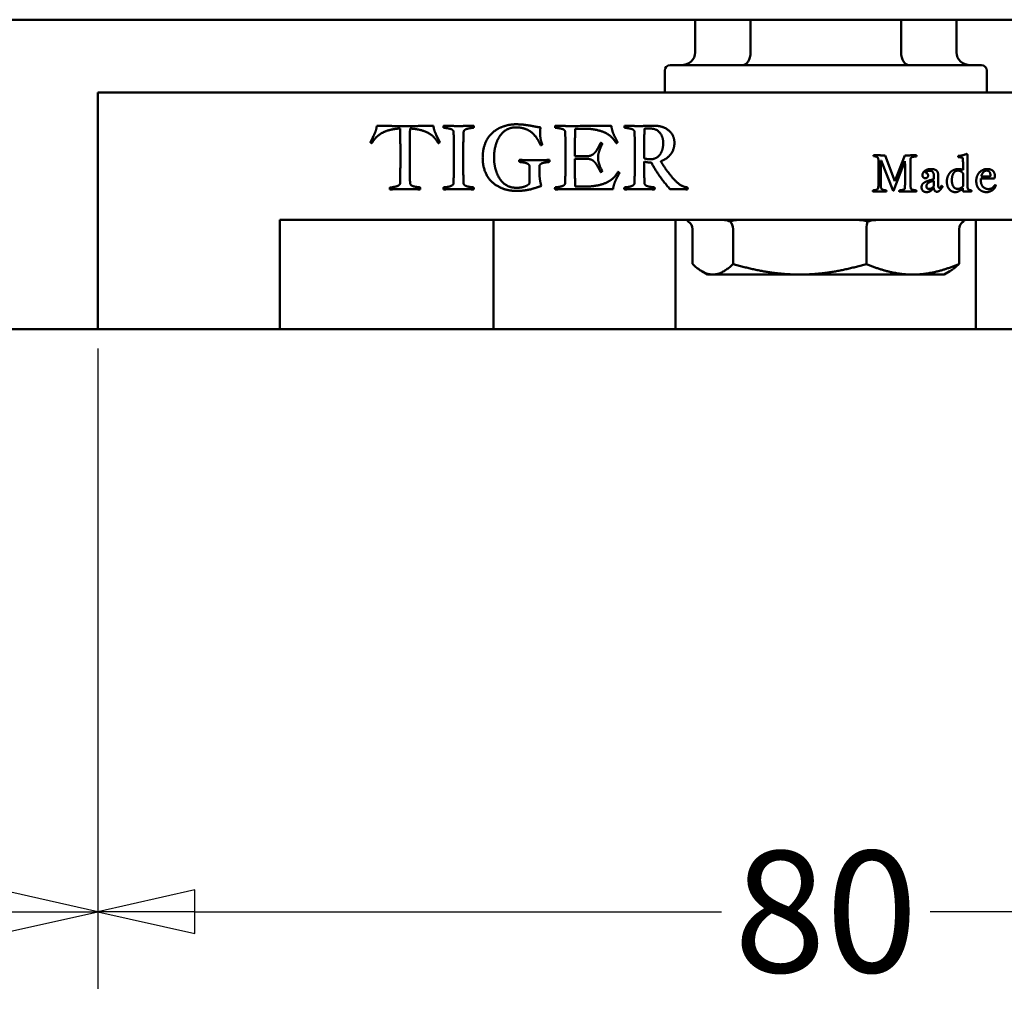
# Model space of a CAD drawing. Units: millimetres. Extents: x 7 to 1015, y -165 to 298.
# Drawn here: x 785 to 812, y 192 to 218 of the extents above; entities that cross this region are included whole.
import ezdxf

# ---------------------------------------------------------------- set-up
doc = ezdxf.new("R2010")
doc.units = ezdxf.units.MM
doc.header["$LTSCALE"] = 0.666667
doc.layers.add('Bemaßung (ISO)', color=7, linetype='Continuous', lineweight=25)
doc.layers.add('Sichtbar (ISO)', color=7, linetype='Continuous', lineweight=50)
doc.styles.add('Katalog 2010 - Zeichnung', font='plantc.ttf')
doc.dimstyles.new('Homepage', dxfattribs={"dimscale": 0.666667, "dimtxt": 5, "dimasz": 4, "dimexe": 3.175, "dimexo": 0.8, "dimgap": 0.8, "dimtad": 0, "dimtih": 1, "dimtoh": 1, "dimrnd": 1e-08, "dimtxsty": 'Katalog 2010 - Zeichnung', "dimblk": 'Filled-1', "dimcen": 0.09, "dimdle": 10, "dimclrd": 256, "dimclre": 256, "dimclrt": 256, "dimazin": 2, "dimtfac": 0.5, "dimtofl": 0, "dimtmove": 0, "dimatfit": 3, "dimfxl": 1, "dimtolj": 1, "dimlwd": 30, "dimlwe": 30, "dimarcsym": 0})

# ---------------------------------------------------------------- blocks, each defined once
blk = doc.blocks.new('Filled-1')
at = {"color": 0}
for p, q in [((0, 0), (-1, 0.225)), ((-1, 0.225), (-1, -0.225)), ((-1, 0), (0, 0)), ((-1, -0.225), (0, 0))]:
    blk.add_line(p, q, dxfattribs=at)
at = {"color": 0, "flags": 128}
blk.add_lwpolyline([(-1, -0.225), (0, 0), (-1, 0.225), (-1, -0.225)], dxfattribs=at)
at = {"color": 0}
blk.add_solid([(-1, -0.225), (0, 0), (-1, 0.225), (-1, -0.225)], dxfattribs=at)
blk = doc.blocks.new('*D119')
at = {"layer": 'Bemaßung (ISO)', "lineweight": 30}
for p, q in [((787.528, 209.339), (787.528, 191.755)), ((740.194, 193.872), (758.478, 193.872)), ((784.861, 193.872), (766.577, 193.872))]:
    blk.add_line(p, q, dxfattribs=at)
at = {"layer": 'Defpoints', "color": 0}
for p in [(737.528, 209.872), (787.528, 209.872), (737.528, 193.872)]:
    blk.add_point(p, dxfattribs=at)
at = {"layer": 'Bemaßung (ISO)', "lineweight": 30, "xscale": 2.666666666666666, "yscale": 2.666666666666666, "zscale": 2.666666666666666, "rotation": 180}
blk.add_blockref('Filled-1', (737.528, 193.872), dxfattribs=at)
at = {"layer": 'Bemaßung (ISO)', "lineweight": 30, "xscale": 2.666666666666666, "yscale": 2.666666666666666, "zscale": 2.666666666666666}
blk.add_blockref('Filled-1', (787.528, 193.872), dxfattribs=at)
at = {"layer": 'Bemaßung (ISO)', "lineweight": 35, "insert": (762.528, 193.872), "char_height": 3.3333, "attachment_point": 5, "style": 'Katalog 2010 - Zeichnung'}
blk.add_mtext('\\A1;100', dxfattribs=at)
blk = doc.blocks.new('*D115')
at = {"layer": 'Bemaßung (ISO)', "lineweight": 30}
for p, q in [((787.528, 209.339), (787.528, 191.755)), ((827.528, 209.339), (827.528, 191.755)), ((790.195, 193.872), (804.665, 193.872)), ((824.861, 193.872), (810.391, 193.872))]:
    blk.add_line(p, q, dxfattribs=at)
at = {"layer": 'Defpoints', "color": 0}
for p in [(787.528, 209.872), (827.528, 209.872), (827.528, 193.872)]:
    blk.add_point(p, dxfattribs=at)
at = {"layer": 'Bemaßung (ISO)', "lineweight": 30, "xscale": 2.666666666666666, "yscale": 2.666666666666666, "zscale": 2.666666666666666, "rotation": 180}
blk.add_blockref('Filled-1', (787.528, 193.872), dxfattribs=at)
at = {"layer": 'Bemaßung (ISO)', "lineweight": 30, "xscale": 2.666666666666666, "yscale": 2.666666666666666, "zscale": 2.666666666666666}
blk.add_blockref('Filled-1', (827.528, 193.872), dxfattribs=at)
at = {"layer": 'Bemaßung (ISO)', "lineweight": 35, "insert": (807.528, 193.872), "char_height": 3.3333, "attachment_point": 5, "style": 'Katalog 2010 - Zeichnung'}
blk.add_mtext('\\A1;80', dxfattribs=at)

msp = doc.modelspace()

# ---------------------------------------------------------------- linework, layer by layer
at = {"layer": 'Sichtbar (ISO)'}
for p, q in [((762.10275, 218.3719), (835.02786, 218.3719)), ((803.93987, 217.47189), (803.93987, 218.3719)), ((805.46008, 217.47189), (805.46008, 218.3719)), ((809.5956, 217.47189), (809.5956, 218.3719)), ((811.11581, 217.47189), (811.11581, 218.3719)), ((803.10284, 216.97189), (803.10284, 216.37189)), ((803.25284, 217.12189), (811.80284, 217.12189)), ((811.95284, 216.97189), (811.95284, 216.37189)), ((787.52782, 216.37189), (787.52782, 209.87189)), ((787.52784, 216.37189), (787.52782, 216.37189)), ((787.52784, 216.37189), (787.52784, 209.87189)), ((787.52785, 216.37189), (787.52784, 216.37189)), ((787.52785, 216.37189), (827.52785, 216.37189)), ((787.52785, 209.87189), (787.52785, 216.37189)), ((800.97224, 215.37864), (800.64568, 215.37864)), ((802.55036, 215.37864), (802.54724, 215.37864)), ((795.01755, 215.00989), (795.07224, 215.11145)), ((795.07224, 215.11145), (795.09724, 215.16145)), ((796.80193, 215.25833), (796.8363, 215.17864)), ((796.8363, 215.17864), (796.9238, 215.00989)), ((800.63005, 214.62395), (800.96755, 214.62395)), ((800.96755, 214.55052), (800.63005, 214.55052)), ((809.04949, 214.50447), (809.04235, 214.50447)), ((809.37896, 213.67233), (809.04949, 214.50447)), ((809.1611, 214.64554), (809.4236, 213.93572)), ((809.69503, 214.48751), (809.3861, 213.67233)), ((809.42628, 213.93572), (809.69949, 214.64554)), ((809.70039, 214.48751), (809.69503, 214.48751)), ((809.69949, 214.64554), (809.77717, 214.64554)), ((799.3863, 213.87083), (799.3863, 214.35052)), ((799.66287, 214.35052), (799.66287, 214.17552)), ((809.4236, 213.93572), (809.42628, 213.93572)), ((810.49592, 213.99197), (810.49592, 214.08572)), ((810.49592, 213.80715), (810.49592, 213.94822)), ((810.61824, 214.07233), (810.61824, 213.79108)), ((811.29771, 214.04822), (811.29771, 214.14643)), ((812.15932, 214.01429), (811.79057, 214.01429)), ((811.79771, 214.06072), (812.04146, 214.06072)), ((795.55662, 213.76614), (795.61443, 213.77239)), ((795.83162, 213.87395), (795.83162, 213.8802)), ((800.64255, 213.78958), (801.02068, 213.78958)), ((801.68318, 213.7177), (800.64255, 213.7177)), ((809.3861, 213.67233), (809.37896, 213.67233)), ((822.52785, 212.87189), (792.52785, 212.87189)), ((792.52785, 212.87189), (792.52785, 209.87189)), ((798.40283, 212.87189), (798.40283, 209.87189)), ((803.40283, 209.87189), (803.40283, 212.87189)), ((811.65282, 209.87189), (811.65282, 212.87189)), ((811.65283, 212.87189), (811.65283, 209.87189)), ((803.86755, 212.62189), (803.86755, 211.66217)), ((804.9806, 212.62189), (804.9806, 211.66217)), ((808.64088, 212.62189), (808.64088, 211.66217)), ((811.18812, 212.62189), (811.18812, 211.66217)), ((804.27784, 211.37189), (804.12471, 211.46029)), ((804.27784, 211.37189), (804.42407, 211.37189)), ((804.42407, 211.37189), (806.81074, 211.37189)), ((806.81074, 211.37189), (809.9145, 211.37189)), ((809.9145, 211.37189), (810.77784, 211.37189)), ((810.77784, 211.37189), (810.93096, 211.46029)), ((1002.52786, 209.87189), (737.52786, 209.87189))]:
    msp.add_line(p, q, dxfattribs=at)
for centre, start, end in [((803.25284, 216.97189), 90, 180), ((811.80284, 216.97189), 0, 90)]:
    msp.add_arc(centre, 0.15, start, end, dxfattribs=at)
for centre, major_axis, ratio, start_param, end_param in [((803.55347, 217.47189), (0.3864, 0), 0.90580427, 4.71238898, 6.28318531), ((805.2374, 217.47189), (0, -0.35), 0.63623207, 0, 1.57079633), ((809.81829, 217.47189), (0, -0.35), 0.63623624, 4.71238898, 6.28318531), ((811.50221, 217.47189), (-0.3864, 0), 0.90580427, 0, 1.57079633), ((803.58599, 212.62189), (0.28156, 0), 0.88790877, 0, 0.95622755), ((804.78465, 212.62189), (0, -0.25), 0.78376654, 1.57079633, 2.52702389), ((808.7265, 212.62189), (0, 0.25), 0.34247529, 0.61456876, 1.57079633), ((811.46968, 212.62189), (-0.28156, 0), 0.88790877, 5.32695774, 6.28318531)]:
    msp.add_ellipse(centre, major_axis=major_axis, ratio=ratio, start_param=start_param, end_param=end_param, dxfattribs=at)
for points, degree in [([(795.83162, 215.38333), (795.65974, 215.37395), (795.40818, 215.30208), (795.2238, 215.19427), (795.10037, 215.0552), (795.05974, 214.97864)], 2), ([(795.09724, 215.16145), (795.1113, 215.19427), (795.14255, 215.25989), (795.17068, 215.33177), (795.18943, 215.41458), (795.19412, 215.45989)], 2), ([(795.19412, 215.45989), (795.32224, 215.4552), (795.70974, 215.45052), (795.96912, 215.45052)], 2), ([(795.84412, 214.63333), (795.84412, 214.7927), (795.8363, 215.16614), (795.83162, 215.38333)], 2), ([(795.96912, 215.45052), (796.23005, 215.45052), (796.61755, 215.4552), (796.7488, 215.45989)], 2), ([(796.10818, 215.38333), (796.10193, 215.23489), (796.09724, 214.86145), (796.09724, 214.63333)], 2), ([(796.88162, 214.97864), (796.84099, 215.05208), (796.72537, 215.18802), (796.54724, 215.29739), (796.28943, 215.37083), (796.10818, 215.38333)], 2), ([(796.7488, 215.45989), (796.75505, 215.40989), (796.77693, 215.31614), (796.80193, 215.25833)], 2), ([(797.0238, 215.43333), (797.0238, 215.44583), (797.02849, 215.45989)], 2), ([(797.02849, 215.40364), (797.0238, 215.42552), (797.0238, 215.43333)], 2), ([(797.02849, 215.45989), (797.29412, 215.45052), (797.58787, 215.45052), (797.85349, 215.45989)], 2), ([(797.30193, 215.28958), (797.30193, 215.32083), (797.2488, 215.36458), (797.15037, 215.38802), (797.08318, 215.39895), (797.02849, 215.40364)], 2), ([(797.31443, 214.62708), (797.31443, 215.01145), (797.30193, 215.28958)], 2), ([(797.58005, 215.28958), (797.56443, 214.88645), (797.56443, 214.53958)], 2), ([(797.85349, 215.40364), (797.7988, 215.39895), (797.73162, 215.38802), (797.63318, 215.36458), (797.58162, 215.32083), (797.58005, 215.28958)], 2), ([(797.85349, 215.45989), (797.85818, 215.44114), (797.85818, 215.43333)], 2), ([(797.85818, 215.43333), (797.85818, 215.42083), (797.85349, 215.40364)], 2), ([(798.10193, 214.58177), (798.10193, 214.73177), (798.16755, 214.98958), (798.27537, 215.17395), (798.42693, 215.32083), (798.58943, 215.41302), (798.77068, 215.47395), (798.93474, 215.49895), (799.01443, 215.49895)], 2), ([(799.01443, 215.41458), (798.8863, 215.41458), (798.67693, 215.30989), (798.54412, 215.1427), (798.45193, 214.92083), (798.41443, 214.69739), (798.41443, 214.58177)], 2), ([(799.01443, 215.49895), (799.14724, 215.49895), (799.38787, 215.46614), (799.62693, 215.42083), (799.69568, 215.41145)], 2), ([(799.69412, 214.92239), (799.65662, 215.0052), (799.58318, 215.13333), (799.46443, 215.26927), (799.32849, 215.35833), (799.13318, 215.41458), (799.01443, 215.41458)], 2), ([(799.69568, 215.41145), (799.67849, 215.35833), (799.67849, 215.26145)], 2), ([(800.08943, 215.43333), (800.08943, 215.44114), (800.09412, 215.45989)], 2), ([(800.09412, 215.40364), (800.08943, 215.42552), (800.08943, 215.43333)], 2), ([(800.09412, 215.45989), (800.35974, 215.45052), (800.50974, 215.45052)], 2), ([(800.36755, 215.28958), (800.36755, 215.32083), (800.31443, 215.36458), (800.21599, 215.38802), (800.1488, 215.39895), (800.09412, 215.40364)], 2), ([(800.38005, 214.62708), (800.38005, 215.01145), (800.36755, 215.28958)], 2), ([(800.50974, 215.45052), (801.52536, 215.45677), (801.63474, 215.45989)], 2), ([(800.64568, 215.37864), (800.63005, 214.87708), (800.63005, 214.62395)], 2), ([(801.76911, 214.97864), (801.72536, 215.05833), (801.60505, 215.18489), (801.42224, 215.29583), (801.14724, 215.36614), (800.97224, 215.37864)], 2), ([(801.63474, 215.45989), (801.65036, 215.3427), (801.74099, 215.1302), (801.80974, 215.00989)], 2), ([(801.99411, 215.43333), (801.99411, 215.44114), (801.9988, 215.45989)], 2), ([(801.9988, 215.40364), (801.99411, 215.42552), (801.99411, 215.43333)], 2), ([(801.9988, 215.45989), (802.25505, 215.45052), (802.4113, 215.45052)], 2), ([(802.27224, 215.28958), (802.27224, 215.32083), (802.21911, 215.36458), (802.12068, 215.38802), (802.05349, 215.39895), (801.9988, 215.40364)], 2), ([(802.28474, 214.62708), (802.28474, 215.01145), (802.27224, 215.28958)], 2), ([(802.4113, 215.45052), (802.47068, 215.45052), (802.73318, 215.45989), (802.80505, 215.45989)], 2), ([(802.54724, 215.37864), (802.53474, 214.94114), (802.53474, 214.56458)], 2), ([(802.69099, 215.38333), (802.60349, 215.38333), (802.55036, 215.37864)], 2), ([(803.0613, 214.98333), (803.0613, 215.15989), (802.86911, 215.38333), (802.69099, 215.38333)], 2), ([(802.80505, 215.45989), (803.06755, 215.45989), (803.36911, 215.19427), (803.36911, 214.98177)], 2), ([(799.67849, 215.26145), (799.67849, 215.10052), (799.7363, 214.94739)], 2), ([(795.05974, 214.97864), (795.02693, 214.99114), (795.01755, 215.00989)], 2), ([(796.9238, 215.00989), (796.91599, 214.99114), (796.88162, 214.97864)], 2), ([(799.7363, 214.94739), (799.73005, 214.92708), (799.69412, 214.92239)], 2), ([(800.96755, 214.62395), (801.00193, 214.62395), (801.06286, 214.63489), (801.11443, 214.66145), (801.15505, 214.68645), (801.1988, 214.73802), (801.22693, 214.77239), (801.26755, 214.8427), (801.28786, 214.88333), (801.33161, 214.96927), (801.34411, 214.98958)], 2), ([(801.38943, 214.95989), (801.33943, 214.87083), (801.27068, 214.65833), (801.27068, 214.58802)], 2), ([(801.34411, 214.98958), (801.38161, 214.97552), (801.38943, 214.95989)], 2), ([(801.80974, 215.00989), (801.80036, 214.98958), (801.76911, 214.97864)], 2), ([(802.70349, 214.53802), (802.78161, 214.53802), (802.90505, 214.59114), (802.9863, 214.67864), (803.03943, 214.79739), (803.0613, 214.91927), (803.0613, 214.98333)], 2), ([(803.36911, 214.98177), (803.36911, 214.81145), (803.16755, 214.5427), (802.99411, 214.48489)], 2), ([(795.83162, 213.8802), (795.8363, 214.09739), (795.84412, 214.47083), (795.84412, 214.63333)], 2), ([(796.09724, 214.63333), (796.09724, 214.40208), (796.10193, 214.02864), (796.10818, 213.8802)], 2), ([(797.30037, 213.8802), (797.31443, 214.25052), (797.31443, 214.62708)], 2), ([(797.56443, 214.53958), (797.56443, 214.28645), (797.57693, 213.8802)], 2), ([(799.0238, 213.66927), (798.90818, 213.66927), (798.67693, 213.71614), (798.42224, 213.84739), (798.22849, 214.04427), (798.10193, 214.37395), (798.10193, 214.58177)], 2), ([(798.41443, 214.58177), (798.41443, 214.4677), (798.45505, 214.24427), (798.5488, 214.02395), (798.6863, 213.85833), (798.89568, 213.7552), (799.0238, 213.7552)], 2), ([(799.10662, 214.4927), (799.10662, 214.50208), (799.1113, 214.52083)], 2), ([(799.1113, 214.46458), (799.10662, 214.48333), (799.10662, 214.4927)], 2), ([(799.1113, 214.52083), (799.37849, 214.51145), (799.5238, 214.51145)], 2), ([(799.5238, 214.51145), (799.67068, 214.51145), (799.9363, 214.52083)], 2), ([(799.9363, 214.52083), (799.94255, 214.49739), (799.94255, 214.4927)], 2), ([(799.94255, 214.4927), (799.94255, 214.48802), (799.9363, 214.46458)], 2), ([(800.36599, 213.8802), (800.38005, 214.25052), (800.38005, 214.62708)], 2), ([(800.63005, 214.55052), (800.63005, 214.36145), (800.64255, 213.78958)], 2), ([(801.34411, 214.18489), (801.33161, 214.20833), (801.28474, 214.29739), (801.25818, 214.34427), (801.21443, 214.4177), (801.18005, 214.45833), (801.12693, 214.50833), (801.0738, 214.53333), (801.00661, 214.55052), (800.96755, 214.55052)], 2), ([(801.27068, 214.58802), (801.27068, 214.41927), (801.38943, 214.21614)], 2), ([(802.27068, 213.8802), (802.28474, 214.25052), (802.28474, 214.62708)], 2), ([(802.53474, 214.56458), (802.61755, 214.53802), (802.70349, 214.53802)], 2), ([(802.99411, 214.48489), (803.0738, 214.3427), (803.21286, 214.16145)], 2), ([(808.83878, 214.63751), (808.83878, 214.64554), (808.84146, 214.6509)], 2), ([(808.84146, 214.62501), (808.83878, 214.63036), (808.83878, 214.63751)], 2), ([(808.84146, 214.6509), (808.96824, 214.64554), (809.1611, 214.64554)], 2), ([(808.97271, 214.49018), (808.97271, 214.51876), (808.96735, 214.55715), (808.95217, 214.58572), (808.9361, 214.60179), (808.90217, 214.61518), (808.87003, 214.62054), (808.84146, 214.62501)], 2), ([(808.97717, 214.17501), (808.97717, 214.32322), (808.97271, 214.49018)], 2), ([(809.04235, 214.50447), (809.03699, 214.33929), (809.03699, 214.12501)], 2), ([(809.70753, 214.12501), (809.70753, 214.28483), (809.70039, 214.48751)], 2), ([(809.77717, 214.64554), (809.8611, 214.64554), (810.01467, 214.6509)], 2), ([(809.85753, 214.55358), (809.85039, 214.39465), (809.85039, 214.17501)], 2), ([(810.01467, 214.61876), (809.98967, 214.61697), (809.96021, 214.61251), (809.91021, 214.60358), (809.88074, 214.59018), (809.85753, 214.56786), (809.85753, 214.55358)], 2), ([(810.01467, 214.6509), (810.01735, 214.64018), (810.01735, 214.63572)], 2), ([(810.01735, 214.63572), (810.01735, 214.63126), (810.01467, 214.61876)], 2), ([(811.16378, 214.6134), (811.16378, 214.61876), (811.16646, 214.62947)], 2), ([(811.16646, 214.59733), (811.16378, 214.60804), (811.16378, 214.6134)], 2), ([(811.16646, 214.62947), (811.29414, 214.64197), (811.39503, 214.68483)], 2), ([(811.29592, 214.56965), (811.25753, 214.59197), (811.16646, 214.59733)], 2), ([(811.29771, 214.24911), (811.29592, 214.37768), (811.29592, 214.56965)], 2), ([(811.39503, 214.68483), (811.41289, 214.67768), (811.41824, 214.66697)], 2), ([(811.41824, 214.66697), (811.41824, 213.90001), (811.42449, 213.74911)], 2), ([(799.3863, 214.35052), (799.3863, 214.37552), (799.34568, 214.41458), (799.29412, 214.43645), (799.20662, 214.45364), (799.15349, 214.46145), (799.1113, 214.46458)], 2), ([(799.9363, 214.46458), (799.89412, 214.46145), (799.83943, 214.45364), (799.75349, 214.43645), (799.70193, 214.41458), (799.66287, 214.37552), (799.66287, 214.35052)], 2), ([(801.38943, 214.21614), (801.38005, 214.19739), (801.34411, 214.18489)], 2), ([(802.73318, 214.44739), (802.64724, 214.44739), (802.53474, 214.47395)], 2), ([(802.53474, 214.47395), (802.53474, 214.24427), (802.54724, 213.8802)], 2), ([(803.24568, 213.7177), (802.92693, 214.08802), (802.73318, 214.44739)], 2), ([(810.18253, 214.10001), (810.18253, 214.17411), (810.31824, 214.27054), (810.4111, 214.27054)], 2), ([(810.38521, 214.22233), (810.33967, 214.22233), (810.27807, 214.18661), (810.27092, 214.16251)], 2), ([(810.49592, 214.08572), (810.49592, 214.15447), (810.4361, 214.22233), (810.38521, 214.22233)], 2), ([(810.4111, 214.27054), (810.52539, 214.27054), (810.61824, 214.17947), (810.61824, 214.07233)], 2), ([(810.85307, 213.92768), (810.85307, 213.97501), (810.87449, 214.06786), (810.92449, 214.15893), (810.99771, 214.22768), (811.11021, 214.27054), (811.17896, 214.27054)], 2), ([(811.15485, 214.22679), (811.13432, 214.22679), (811.09414, 214.21429), (811.04771, 214.17768), (811.01378, 214.12143), (810.99057, 214.02054), (810.99057, 213.95447)], 2), ([(811.29771, 214.14643), (811.25128, 214.22679), (811.15485, 214.22679)], 2), ([(811.17896, 214.27054), (811.22896, 214.27054), (811.29771, 214.24911)], 2), ([(811.66021, 213.94197), (811.66021, 214.08483), (811.83521, 214.27054), (811.96289, 214.27054)], 2), ([(811.94592, 214.22679), (811.89949, 214.22679), (811.81557, 214.14465), (811.79771, 214.06072)], 2), ([(812.0486, 214.10536), (812.0486, 214.15804), (811.99949, 214.22679), (811.94592, 214.22679)], 2), ([(811.96289, 214.27054), (812.01824, 214.27054), (812.10217, 214.2384), (812.1486, 214.18483), (812.17092, 214.12054), (812.17092, 214.08393)], 2), ([(799.66287, 214.17552), (799.66287, 213.95052), (799.71599, 213.80833)], 2), ([(801.02068, 213.78958), (801.19568, 213.80208), (801.47068, 213.87239), (801.65349, 213.98333), (801.77536, 214.10989), (801.81755, 214.18958)], 2), ([(801.85818, 214.15989), (801.85349, 214.14739), (801.80349, 214.05677), (801.7863, 214.02552), (801.74724, 213.94583), (801.72849, 213.89739), (801.70349, 213.82395), (801.68786, 213.75364), (801.68318, 213.7177)], 2), ([(801.81755, 214.18958), (801.8488, 214.17864), (801.85818, 214.15989)], 2), ([(803.21286, 214.16145), (803.34568, 213.98333), (803.58943, 213.77864), (803.72849, 213.76614)], 2), ([(808.96914, 213.75804), (808.97717, 213.96965), (808.97717, 214.17501)], 2), ([(809.03699, 214.12501), (809.03699, 213.96786), (809.04324, 213.75804)], 2), ([(809.70039, 213.74822), (809.70753, 213.95983), (809.70753, 214.12501)], 2), ([(809.85039, 214.17501), (809.85039, 213.95268), (809.85932, 213.74822)], 2), ([(810.15753, 213.76251), (810.15753, 213.80715), (810.18789, 213.86965), (810.27092, 213.92411), (810.39324, 213.96518), (810.49592, 213.99197)], 2), ([(810.26021, 214.01876), (810.22985, 214.01876), (810.18253, 214.06161), (810.18253, 214.10001)], 2), ([(810.33789, 214.09018), (810.33789, 214.06161), (810.29682, 214.01876), (810.26021, 214.01876)], 2), ([(810.27092, 214.16251), (810.33789, 214.15268), (810.33789, 214.09018)], 2), ([(810.49592, 213.94822), (810.43342, 213.93393), (810.35217, 213.9009), (810.31021, 213.86161), (810.29324, 213.82054), (810.29324, 213.79376)], 2), ([(810.99057, 213.95447), (810.99057, 213.85447), (811.0736, 213.72411), (811.15396, 213.72411)], 2), ([(811.29592, 213.79643), (811.29771, 213.8634), (811.29771, 214.04822)], 2), ([(811.93967, 213.63572), (811.89771, 213.63572), (811.82003, 213.65715), (811.74682, 213.70447), (811.69235, 213.77411), (811.66021, 213.87858), (811.66021, 213.94197)], 2), ([(811.79057, 214.01429), (811.78789, 213.97322), (811.78789, 213.94197)], 2), ([(811.78789, 213.94197), (811.78967, 213.84108), (811.90307, 213.71965), (811.9986, 213.71965)], 2), ([(812.04146, 214.06072), (812.0486, 214.08661), (812.0486, 214.10536)], 2), ([(812.17092, 214.08393), (812.17092, 214.05001), (812.15932, 214.01429)], 2), ([(795.55193, 213.73489), (795.55193, 213.74583), (795.55662, 213.76614)], 2), ([(795.55662, 213.70989), (795.55193, 213.72395), (795.55193, 213.73489)], 2), ([(795.96912, 213.7177), (795.75818, 213.7177), (795.55662, 213.70989)], 2), ([(795.61443, 213.77239), (795.64568, 213.77552), (795.72068, 213.78802), (795.7863, 213.81302), (795.83162, 213.84739), (795.83162, 213.87395)], 2), ([(796.38162, 213.70989), (796.18318, 213.7177), (795.96912, 213.7177)], 2), ([(796.10818, 213.8802), (796.10974, 213.85208), (796.15193, 213.81302), (796.22693, 213.78645), (796.32537, 213.77083), (796.38162, 213.76614)], 2), ([(796.38162, 213.76614), (796.3863, 213.74583), (796.3863, 213.73489)], 2), ([(796.3863, 213.73489), (796.3863, 213.72395), (796.38162, 213.70989)], 2), ([(797.02224, 213.73489), (797.02224, 213.75364), (797.02693, 213.76614)], 2), ([(797.02693, 213.70989), (797.02224, 213.72552), (797.02224, 213.73489)], 2), ([(797.02693, 213.76614), (797.0613, 213.76927), (797.10505, 213.77395), (797.18005, 213.78645), (797.22537, 213.80208), (797.27537, 213.82552), (797.30037, 213.85833), (797.30037, 213.8802)], 2), ([(797.43943, 213.7177), (797.22537, 213.7177), (797.02693, 213.70989)], 2), ([(797.85193, 213.70989), (797.65037, 213.7177), (797.43943, 213.7177)], 2), ([(797.57693, 213.8802), (797.57849, 213.84895), (797.63005, 213.8052), (797.72849, 213.78177), (797.79724, 213.77083), (797.85193, 213.76614)], 2), ([(797.85193, 213.76614), (797.85662, 213.75208), (797.85662, 213.73489)], 2), ([(797.85662, 213.73489), (797.85662, 213.72552), (797.85193, 213.70989)], 2), ([(799.0238, 213.7552), (799.28474, 213.7552), (799.3863, 213.87083)], 2), ([(799.71599, 213.80833), (799.52068, 213.73489), (799.21755, 213.66927), (799.0238, 213.66927)], 2), ([(800.08787, 213.73489), (800.08787, 213.7427), (800.09255, 213.76614)], 2), ([(800.09255, 213.70989), (800.08787, 213.72552), (800.08787, 213.73489)], 2), ([(800.09255, 213.76614), (800.14724, 213.77083), (800.21443, 213.78177), (800.31287, 213.8052), (800.36443, 213.84895), (800.36599, 213.8802)], 2), ([(800.64255, 213.7177), (800.32224, 213.7177), (800.09255, 213.70989)], 2), ([(801.99255, 213.73489), (801.99255, 213.75364), (801.99724, 213.76614)], 2), ([(801.99724, 213.70989), (801.99255, 213.72552), (801.99255, 213.73489)], 2), ([(801.99724, 213.76614), (802.03161, 213.76927), (802.07536, 213.77395), (802.15036, 213.78645), (802.19568, 213.80208), (802.24568, 213.82552), (802.27068, 213.85833), (802.27068, 213.8802)], 2), ([(802.40974, 213.7177), (802.19568, 213.7177), (801.99724, 213.70989)], 2), ([(802.82224, 213.70989), (802.62068, 213.7177), (802.40974, 213.7177)], 2), ([(802.54724, 213.8802), (802.5488, 213.84895), (802.60036, 213.8052), (802.6988, 213.78177), (802.76755, 213.77083), (802.82224, 213.76614)], 2), ([(802.82224, 213.76614), (802.82693, 213.7427), (802.82693, 213.73489)], 2), ([(802.82693, 213.73489), (802.82693, 213.72552), (802.82224, 213.70989)], 2), ([(803.72849, 213.70989), (803.65818, 213.71458), (803.49724, 213.71614), (803.2988, 213.71614), (803.24568, 213.7177)], 2), ([(803.72849, 213.76614), (803.73318, 213.74739), (803.73318, 213.73645)], 2), ([(803.73318, 213.73645), (803.73318, 213.72552), (803.72849, 213.70989)], 2), ([(808.81646, 213.66518), (808.81646, 213.6759), (808.81914, 213.68304)], 2), ([(808.81914, 213.6509), (808.81646, 213.65804), (808.81646, 213.66518)], 2), ([(808.81914, 213.68304), (808.96914, 213.69733), (808.96914, 213.75804)], 2), ([(809.04324, 213.75804), (809.04503, 213.69643), (809.19324, 213.68304)], 2), ([(809.19324, 213.68304), (809.19682, 213.67143), (809.19682, 213.65804), (809.19324, 213.6509)], 2), ([(809.54146, 213.66518), (809.54146, 213.6759), (809.54414, 213.68304)], 2), ([(809.54414, 213.6509), (809.54146, 213.65983), (809.54146, 213.66518)], 2), ([(809.54414, 213.68304), (809.57539, 213.68572), (809.61378, 213.69197), (809.67003, 213.70536), (809.70039, 213.73036), (809.70039, 213.74822)], 2), ([(809.85932, 213.74822), (809.86021, 213.73036), (809.88967, 213.70536), (809.94592, 213.69197), (809.98432, 213.68572), (810.01557, 213.68304)], 2), ([(810.01557, 213.68304), (810.01824, 213.67233), (810.01824, 213.66518)], 2), ([(810.01824, 213.66518), (810.01824, 213.65983), (810.01557, 213.6509)], 2), ([(810.30039, 213.63572), (810.26557, 213.63572), (810.21199, 213.65447), (810.18253, 213.68126), (810.16378, 213.71786), (810.15753, 213.74733), (810.15753, 213.76251)], 2), ([(810.29324, 213.79376), (810.29324, 213.75983), (810.33342, 213.72143), (810.36289, 213.72143)], 2), ([(810.49592, 213.74554), (810.49503, 213.74465), (810.45485, 213.70715), (810.43878, 213.69376), (810.39682, 213.66251), (810.36646, 213.64822), (810.32182, 213.63572), (810.30039, 213.63572)], 2), ([(810.36289, 213.72143), (810.43074, 213.72143), (810.49592, 213.80715)], 2), ([(810.57807, 213.64554), (810.54414, 213.64554), (810.50039, 213.69465), (810.49592, 213.74554)], 2), ([(810.73521, 213.78572), (810.73074, 213.77858), (810.70753, 213.74376), (810.69682, 213.72858), (810.6736, 213.69822), (810.66021, 213.68304), (810.6361, 213.6634), (810.61646, 213.65268), (810.59057, 213.64554), (810.57807, 213.64554)], 2), ([(810.61824, 213.79108), (810.61824, 213.75358), (810.64592, 213.75358)], 2), ([(810.64592, 213.75358), (810.66824, 213.75358), (810.70217, 213.80715)], 2), ([(810.70217, 213.80715), (810.72717, 213.80536), (810.73521, 213.78572)], 2), ([(811.08878, 213.63572), (810.98432, 213.63572), (810.85307, 213.79286), (810.85307, 213.92768)], 2), ([(811.29503, 213.74554), (811.18342, 213.63572), (811.08878, 213.63572)], 2), ([(811.15396, 213.72411), (811.22092, 213.72411), (811.29592, 213.79643)], 2), ([(811.29235, 213.67233), (811.29503, 213.68929), (811.29503, 213.74554)], 2), ([(811.30932, 213.65179), (811.30574, 213.65268), (811.30128, 213.65626), (811.29949, 213.65893), (811.29592, 213.6634), (811.29503, 213.66429), (811.29324, 213.67233), (811.29235, 213.67233)], 2), ([(811.42449, 213.74911), (811.42539, 213.73126), (811.44503, 213.70626), (811.48164, 213.69286), (811.50574, 213.68661), (811.52539, 213.68393)], 2), ([(811.52539, 213.68393), (811.52807, 213.67322), (811.52807, 213.66697)], 2), ([(811.52807, 213.66697), (811.52807, 213.66251), (811.52539, 213.65179)], 2), ([(812.1986, 213.81697), (812.16467, 213.7259), (812.02271, 213.63572), (811.93967, 213.63572)], 2), ([(811.9986, 213.71965), (812.02449, 213.71965), (812.06914, 213.73126), (812.0986, 213.74643), (812.12985, 213.77501), (812.14414, 213.79197), (812.16824, 213.82679), (812.17271, 213.83126)], 2), ([(812.17271, 213.83126), (812.18878, 213.82858), (812.1986, 213.81697)], 2), ([(809.00128, 213.65536), (808.94682, 213.65536), (808.81914, 213.6509)], 2), ([(809.19324, 213.6509), (809.08521, 213.65536), (809.00128, 213.65536)], 2), ([(809.77985, 213.65536), (809.65842, 213.65536), (809.54414, 213.6509)], 2), ([(810.01557, 213.6509), (809.90128, 213.65536), (809.77985, 213.65536)], 2), ([(811.4111, 213.65715), (811.40128, 213.65715), (811.37539, 213.65536), (811.33074, 213.65268), (811.30932, 213.65179)], 2), ([(811.52539, 213.65179), (811.50128, 213.65268), (811.45217, 213.65536), (811.4236, 213.65715), (811.4111, 213.65715)], 2), ([(803.69208, 212.87189), (803.69697, 212.87189), (803.70259, 212.87057), (803.70882, 212.86734)], 3), ([(803.70882, 212.86734), (803.72087, 212.86105), (803.73467, 212.84835), (803.74834, 212.82614)], 3), ([(804.7525, 212.86734), (804.72683, 212.87057), (804.70189, 212.87189), (804.67856, 212.87189)], 3), ([(804.89764, 212.82614), (804.8513, 212.84835), (804.80076, 212.86105), (804.7525, 212.86734)], 3), ([(805.13355, 212.87189), (805.05588, 212.87189), (804.96904, 212.86045), (804.89764, 212.82614)], 3), ([(808.67713, 212.82614), (808.58427, 212.86045), (808.47398, 212.87189), (808.37761, 212.87189)], 3), ([(808.86897, 212.86734), (808.80447, 212.8613), (808.73765, 212.8485), (808.67713, 212.82614)], 3), ([(808.9693, 212.87189), (808.93734, 212.87189), (808.90348, 212.87057), (808.86897, 212.86734)], 3), ([(811.25748, 212.86734), (811.2475, 212.87057), (811.23714, 212.87189), (811.22688, 212.87189)], 3), ([(811.30733, 212.82614), (811.29303, 212.84835), (811.27573, 212.86105), (811.25748, 212.86734)], 3), ([(811.36359, 212.87189), (811.34957, 212.87189), (811.32879, 212.86045), (811.30733, 212.82614)], 3)]:
    msp.add_open_spline(points, degree=degree, dxfattribs=at)
for points, weights in [([(803.86755, 211.66217), (804.16579, 211.37189), (804.42407, 211.37189)], [1, 1.0379548493, 1]), ([(804.42407, 211.37189), (804.68236, 211.37189), (804.9806, 211.66217)], [1, 1.0379548493, 1]), ([(804.9806, 211.66217), (805.96137, 211.37189), (806.81074, 211.37189)], [1, 1.0379548493, 1]), ([(806.81074, 211.37189), (807.66011, 211.37189), (808.64088, 211.66217)], [1, 1.0379548493, 1]), ([(808.64088, 211.66217), (809.32341, 211.37189), (809.9145, 211.37189)], [1, 1.0379548493, 1]), ([(809.9145, 211.37189), (810.50559, 211.37189), (811.18812, 211.66217)], [1, 1.0379548493, 1]), ([(811.18812, 211.66217), (811.05326, 211.5309), (810.93096, 211.46029)], [1, 1.01681341533, 1.01873066112])]:
    msp.add_rational_spline(points, weights, degree=2, dxfattribs=at)

# ---------------------------------------------------------------- dimensions: what is measured, and where the dimension line sits
at = {"layer": 'Bemaßung (ISO)', "lineweight": 35}
for base, p2, override, picture, middle in [((737.52782, 193.87189), (737.52782, 209.87189), {"dimtih": 0, "dimtoh": 0, "dimdec": 2, "dimlfac": 2, "dimse2": 1, "dimtp": 0, "dimtm": 0, "dimtdec": 2, "dimatfit": 1}, '*D119', (762.52783, 193.87189)), ((827.52785, 193.87189), (827.52785, 209.87189), {"dimtih": 0, "dimtoh": 0, "dimdec": 2, "dimlfac": 2, "dimtp": 0, "dimtm": 0, "dimtdec": 2, "dimatfit": 1}, '*D115', (807.52785, 193.87189))]:
    dim = msp.add_linear_dim(base=base, p1=(787.52785, 209.87189), p2=p2, angle=180, dimstyle='Homepage', override=override, dxfattribs=at)
    dim.commit()
    dim.dimension.update_dxf_attribs({"geometry": picture, "text_midpoint": middle, "dimtype": 160})

doc.saveas('drawing.dxf')
